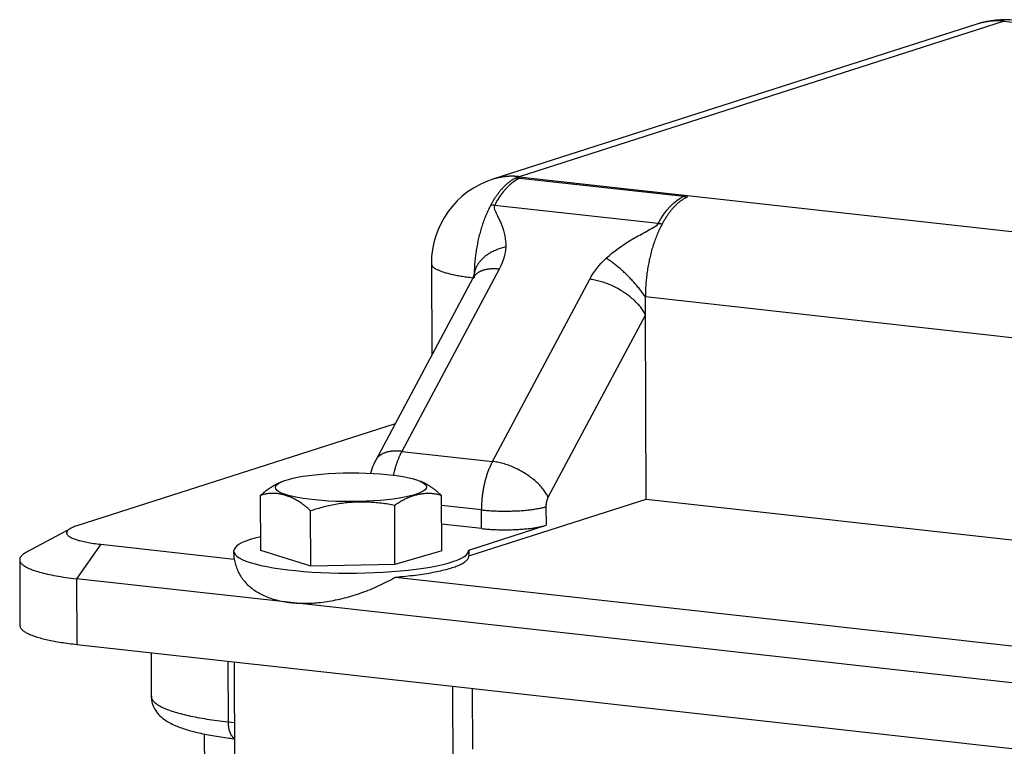
# Model space of a CAD drawing. Units: inches. Extents: x 0 to 594, y 0 to 420.
# Drawn here: x 210 to 252, y 120 to 150 of the extents above; entities that cross this region are included whole.
import ezdxf

# ---------------------------------------------------------------- set-up
doc = ezdxf.new("R2010")
doc.units = ezdxf.units.IN
doc.layers.add('1', color=7, linetype='Continuous')

msp = doc.modelspace()

# ---------------------------------------------------------------- linework, layer by layer
at = {"layer": '1', "color": 252}
for p, q in [((251.157, 150.314), (230.532, 143.71)), ((252.287, 150.423), (231.662, 143.819)), ((252.287, 150.423), (257.746, 149.816)), ((231.662, 143.819), (293.352, 136.952)), ((231.69, 143.761), (238.66, 142.985)), ((237.566, 141.824), (230.609, 142.599)), ((230.804, 139.887), (226.668, 132.145)), ((227.925, 140.125), (227.939, 136.227)), ((229.694, 139.512), (225.558, 131.769)), ((230.523, 131.716), (234.659, 139.458)), ((283.292, 133.558), (237.024, 138.708)), ((237.027, 137.949), (237.024, 138.708)), ((237.027, 137.949), (232.891, 130.207)), ((237.055, 130.119), (237.027, 137.949)), ((226.382, 133.31), (212.845, 128.976)), ((226.668, 132.145), (230.523, 131.716)), ((230.052, 129.656), (228.357, 129.844)), ((229.518, 127.706), (237.055, 130.119)), ((232.797, 129.795), (232.8, 129.002)), ((237.055, 130.119), (278.954, 125.455)), ((230.055, 128.863), (230.052, 129.656)), ((230.055, 128.863), (228.36, 129.052)), ((229.518, 127.951), (232.8, 129.002)), ((212.589, 128.872), (210.71, 127.86)), ((213.868, 128.195), (212.841, 126.731)), ((213.868, 128.195), (219.545, 127.563)), ((219.518, 127.904), (219.519, 127.659)), ((229.518, 127.951), (229.518, 127.706)), ((210.419, 127.539), (210.429, 124.745)), ((221.945, 125.717), (212.841, 126.731)), ((212.841, 126.731), (212.851, 123.938)), ((226.399, 126.8), (273.095, 121.602)), ((275.495, 119.756), (221.945, 125.717)), ((212.851, 123.938), (221.955, 122.924)), ((216.004, 123.587), (216.011, 121.739)), ((219.271, 123.223), (219.28, 120.648)), ((219.535, 123.194), (219.55, 118.824)), ((221.955, 122.924), (275.505, 116.963)), ((228.821, 122.16), (228.834, 118.365)), ((229.66, 122.067), (229.669, 119.492)), ((219.28, 120.648), (219.544, 120.619)), ((218.266, 120.136), (218.413, 78.677))]:
    msp.add_line(p, q, dxfattribs=at)
at = {"layer": '1', "color": 9}
for p, q in [((220.672, 127.924), (220.664, 130.276)), ((228.364, 127.919), (228.356, 130.271)), ((226.376, 127.341), (226.367, 129.841)), ((222.8, 127.26), (222.791, 129.611)), ((222.8, 127.26), (220.672, 127.924)), ((228.364, 127.919), (226.376, 127.341)), ((226.376, 127.341), (222.8, 127.26))]:
    msp.add_line(p, q, dxfattribs=at)
at = {"layer": '1', "color": 252}
for points in [[(252.287, 150.423, 0), (252.264, 150.426, 0), (252.241, 150.428, 0), (252.218, 150.43, 0), (252.195, 150.432, 0), (252.172, 150.434, 0), (252.149, 150.435, 0), (252.126, 150.437, 0), (252.103, 150.438, 0), (252.079, 150.439, 0), (252.056, 150.44, 0), (252.033, 150.44, 0), (252.01, 150.44, 0), (251.987, 150.441, 0), (251.964, 150.441, 0), (251.941, 150.44, 0), (251.918, 150.44, 0), (251.895, 150.439, 0), (251.872, 150.439, 0), (251.85, 150.438, 0), (251.827, 150.437, 0), (251.804, 150.435, 0), (251.781, 150.434, 0), (251.758, 150.432, 0), (251.735, 150.43, 0), (251.713, 150.428, 0), (251.69, 150.426, 0), (251.667, 150.423, 0), (251.645, 150.42, 0), (251.622, 150.418, 0), (251.599, 150.414, 0), (251.577, 150.411, 0), (251.554, 150.408, 0), (251.532, 150.404, 0), (251.509, 150.4, 0), (251.487, 150.396, 0), (251.465, 150.392, 0), (251.442, 150.388, 0), (251.42, 150.383, 0), (251.398, 150.378, 0), (251.376, 150.373, 0), (251.354, 150.368, 0), (251.332, 150.363, 0), (251.31, 150.357, 0), (251.288, 150.352, 0), (251.266, 150.346, 0), (251.244, 150.34, 0), (251.222, 150.333, 0), (251.2, 150.327, 0), (251.179, 150.32, 0), (251.157, 150.313, 0)], [(231.533, 143.77, 0), (231.51, 143.759, 0), (231.486, 143.748, 0), (231.463, 143.736, 0), (231.439, 143.723, 0), (231.415, 143.71, 0), (231.392, 143.697, 0), (231.369, 143.683, 0), (231.345, 143.668, 0), (231.322, 143.653, 0), (231.299, 143.637, 0), (231.275, 143.621, 0), (231.252, 143.604, 0), (231.229, 143.587, 0), (231.206, 143.569, 0), (231.183, 143.551, 0), (231.16, 143.532, 0), (231.137, 143.513, 0), (231.115, 143.493, 0), (231.092, 143.473, 0), (231.069, 143.452, 0), (231.047, 143.431, 0), (231.025, 143.409, 0), (231.002, 143.386, 0), (230.98, 143.364, 0), (230.958, 143.34, 0), (230.936, 143.317, 0), (230.914, 143.292, 0), (230.893, 143.268, 0), (230.871, 143.242, 0), (230.849, 143.217, 0), (230.828, 143.191, 0), (230.807, 143.164, 0), (230.786, 143.137, 0), (230.765, 143.11, 0), (230.744, 143.082, 0), (230.723, 143.053, 0), (230.703, 143.024, 0), (230.682, 142.995, 0), (230.662, 142.966, 0), (230.642, 142.935, 0), (230.622, 142.905, 0), (230.602, 142.874, 0), (230.582, 142.843, 0), (230.563, 142.811, 0), (230.544, 142.779, 0), (230.524, 142.746, 0), (230.505, 142.713, 0), (230.487, 142.68, 0), (230.468, 142.646, 0), (230.45, 142.612, 0)], [(231.662, 143.819, 0), (231.639, 143.822, 0), (231.616, 143.824, 0), (231.593, 143.826, 0), (231.57, 143.828, 0), (231.547, 143.83, 0), (231.524, 143.831, 0), (231.5, 143.833, 0), (231.477, 143.834, 0), (231.454, 143.835, 0), (231.431, 143.836, 0), (231.408, 143.836, 0), (231.385, 143.837, 0), (231.362, 143.837, 0), (231.339, 143.837, 0), (231.316, 143.837, 0), (231.293, 143.836, 0), (231.27, 143.836, 0), (231.247, 143.835, 0), (231.224, 143.834, 0), (231.201, 143.833, 0), (231.179, 143.831, 0), (231.156, 143.83, 0), (231.133, 143.828, 0), (231.11, 143.826, 0), (231.087, 143.824, 0), (231.065, 143.822, 0), (231.042, 143.819, 0), (231.019, 143.817, 0), (230.997, 143.814, 0), (230.974, 143.811, 0), (230.952, 143.807, 0), (230.929, 143.804, 0), (230.907, 143.8, 0), (230.884, 143.796, 0), (230.862, 143.792, 0), (230.84, 143.788, 0), (230.817, 143.784, 0), (230.795, 143.779, 0), (230.773, 143.775, 0), (230.751, 143.77, 0), (230.728, 143.764, 0), (230.706, 143.759, 0), (230.684, 143.754, 0), (230.662, 143.748, 0), (230.64, 143.742, 0), (230.619, 143.736, 0), (230.597, 143.73, 0), (230.575, 143.723, 0), (230.553, 143.716, 0), (230.532, 143.71, 0)], [(231.662, 143.819, 0), (231.66, 143.819, 0), (231.657, 143.818, 0), (231.654, 143.817, 0), (231.652, 143.816, 0), (231.649, 143.815, 0), (231.647, 143.814, 0), (231.644, 143.814, 0), (231.642, 143.813, 0), (231.639, 143.812, 0), (231.636, 143.811, 0), (231.634, 143.81, 0), (231.631, 143.809, 0), (231.629, 143.808, 0), (231.626, 143.807, 0), (231.624, 143.806, 0), (231.621, 143.805, 0), (231.618, 143.804, 0), (231.616, 143.804, 0), (231.613, 143.803, 0), (231.611, 143.802, 0), (231.608, 143.801, 0), (231.605, 143.8, 0), (231.603, 143.799, 0), (231.6, 143.798, 0), (231.598, 143.797, 0), (231.595, 143.796, 0), (231.593, 143.795, 0), (231.59, 143.794, 0), (231.587, 143.793, 0), (231.585, 143.792, 0), (231.582, 143.791, 0), (231.58, 143.79, 0), (231.577, 143.789, 0), (231.575, 143.788, 0), (231.572, 143.787, 0), (231.569, 143.786, 0), (231.567, 143.784, 0), (231.564, 143.783, 0), (231.562, 143.782, 0), (231.559, 143.781, 0), (231.557, 143.78, 0), (231.554, 143.779, 0), (231.551, 143.778, 0), (231.549, 143.777, 0), (231.546, 143.776, 0), (231.544, 143.775, 0), (231.541, 143.773, 0), (231.538, 143.772, 0), (231.536, 143.771, 0), (231.533, 143.77, 0)], [(238.816, 142.959, 0), (238.793, 142.948, 0), (238.769, 142.937, 0), (238.745, 142.925, 0), (238.722, 142.913, 0), (238.698, 142.9, 0), (238.675, 142.886, 0), (238.651, 142.872, 0), (238.628, 142.857, 0), (238.605, 142.842, 0), (238.581, 142.827, 0), (238.558, 142.81, 0), (238.535, 142.794, 0), (238.512, 142.776, 0), (238.489, 142.759, 0), (238.466, 142.74, 0), (238.443, 142.721, 0), (238.42, 142.702, 0), (238.397, 142.682, 0), (238.375, 142.662, 0), (238.352, 142.641, 0), (238.33, 142.62, 0), (238.307, 142.598, 0), (238.285, 142.576, 0), (238.263, 142.553, 0), (238.241, 142.53, 0), (238.219, 142.506, 0), (238.197, 142.482, 0), (238.175, 142.457, 0), (238.154, 142.432, 0), (238.132, 142.406, 0), (238.111, 142.38, 0), (238.09, 142.353, 0), (238.069, 142.326, 0), (238.048, 142.299, 0), (238.027, 142.271, 0), (238.006, 142.243, 0), (237.985, 142.214, 0), (237.965, 142.184, 0), (237.945, 142.155, 0), (237.925, 142.125, 0), (237.905, 142.094, 0), (237.885, 142.063, 0), (237.865, 142.032, 0), (237.846, 142, 0), (237.826, 141.968, 0), (237.807, 141.935, 0), (237.788, 141.903, 0), (237.77, 141.869, 0), (237.751, 141.835, 0), (237.732, 141.801, 0)], [(230.45, 142.612, 0), (230.424, 142.563, 0), (230.398, 142.513, 0), (230.373, 142.463, 0), (230.349, 142.412, 0), (230.325, 142.36, 0), (230.301, 142.308, 0), (230.277, 142.255, 0), (230.254, 142.201, 0), (230.232, 142.147, 0), (230.21, 142.092, 0), (230.188, 142.036, 0), (230.167, 141.98, 0), (230.146, 141.923, 0), (230.126, 141.866, 0), (230.106, 141.808, 0), (230.086, 141.75, 0), (230.067, 141.691, 0), (230.049, 141.632, 0), (230.031, 141.572, 0), (230.014, 141.512, 0), (229.997, 141.452, 0), (229.98, 141.391, 0), (229.964, 141.33, 0), (229.949, 141.268, 0), (229.934, 141.206, 0), (229.92, 141.144, 0), (229.906, 141.081, 0), (229.893, 141.018, 0), (229.88, 140.955, 0), (229.868, 140.892, 0), (229.856, 140.828, 0), (229.845, 140.764, 0), (229.834, 140.7, 0), (229.824, 140.636, 0), (229.815, 140.572, 0), (229.806, 140.507, 0), (229.798, 140.443, 0), (229.79, 140.378, 0), (229.783, 140.313, 0), (229.776, 140.248, 0), (229.77, 140.184, 0), (229.765, 140.119, 0), (229.76, 140.054, 0), (229.755, 139.989, 0), (229.752, 139.924, 0), (229.749, 139.86, 0), (229.746, 139.795, 0), (229.744, 139.73, 0), (229.743, 139.666, 0), (229.742, 139.602, 0)], [(230.609, 142.599, 0), (230.605, 142.599, 0), (230.602, 142.599, 0), (230.599, 142.6, 0), (230.596, 142.6, 0), (230.592, 142.6, 0), (230.589, 142.601, 0), (230.586, 142.601, 0), (230.583, 142.602, 0), (230.58, 142.602, 0), (230.576, 142.602, 0), (230.573, 142.603, 0), (230.57, 142.603, 0), (230.567, 142.603, 0), (230.564, 142.604, 0), (230.56, 142.604, 0), (230.557, 142.604, 0), (230.554, 142.604, 0), (230.551, 142.605, 0), (230.547, 142.605, 0), (230.544, 142.605, 0), (230.541, 142.606, 0), (230.538, 142.606, 0), (230.535, 142.606, 0), (230.532, 142.607, 0), (230.528, 142.607, 0), (230.525, 142.607, 0), (230.522, 142.607, 0), (230.519, 142.608, 0), (230.516, 142.608, 0), (230.512, 142.608, 0), (230.509, 142.608, 0), (230.506, 142.609, 0), (230.503, 142.609, 0), (230.5, 142.609, 0), (230.497, 142.609, 0), (230.494, 142.61, 0), (230.49, 142.61, 0), (230.487, 142.61, 0), (230.484, 142.61, 0), (230.481, 142.61, 0), (230.478, 142.611, 0), (230.475, 142.611, 0), (230.472, 142.611, 0), (230.468, 142.611, 0), (230.465, 142.611, 0), (230.462, 142.611, 0), (230.459, 142.612, 0), (230.456, 142.612, 0), (230.453, 142.612, 0), (230.45, 142.612, 0)], [(237.732, 141.801, 0), (237.706, 141.751, 0), (237.68, 141.7, 0), (237.654, 141.648, 0), (237.629, 141.596, 0), (237.604, 141.543, 0), (237.58, 141.489, 0), (237.556, 141.434, 0), (237.532, 141.379, 0), (237.509, 141.323, 0), (237.487, 141.267, 0), (237.465, 141.21, 0), (237.443, 141.152, 0), (237.422, 141.093, 0), (237.401, 141.035, 0), (237.381, 140.975, 0), (237.361, 140.915, 0), (237.342, 140.855, 0), (237.323, 140.794, 0), (237.305, 140.732, 0), (237.288, 140.671, 0), (237.271, 140.608, 0), (237.254, 140.546, 0), (237.238, 140.482, 0), (237.223, 140.419, 0), (237.208, 140.355, 0), (237.193, 140.291, 0), (237.179, 140.227, 0), (237.166, 140.162, 0), (237.154, 140.097, 0), (237.141, 140.032, 0), (237.13, 139.966, 0), (237.119, 139.901, 0), (237.109, 139.835, 0), (237.099, 139.769, 0), (237.09, 139.703, 0), (237.081, 139.637, 0), (237.073, 139.57, 0), (237.066, 139.504, 0), (237.059, 139.437, 0), (237.053, 139.371, 0), (237.047, 139.304, 0), (237.042, 139.238, 0), (237.038, 139.171, 0), (237.034, 139.105, 0), (237.031, 139.039, 0), (237.028, 138.972, 0), (237.027, 138.906, 0), (237.025, 138.84, 0), (237.025, 138.774, 0), (237.024, 138.708, 0)], [(237.732, 141.801, 0), (237.729, 141.802, 0), (237.726, 141.803, 0), (237.722, 141.803, 0), (237.719, 141.804, 0), (237.716, 141.804, 0), (237.712, 141.805, 0), (237.709, 141.805, 0), (237.706, 141.806, 0), (237.702, 141.806, 0), (237.699, 141.807, 0), (237.695, 141.807, 0), (237.692, 141.808, 0), (237.689, 141.808, 0), (237.685, 141.809, 0), (237.682, 141.809, 0), (237.679, 141.81, 0), (237.675, 141.81, 0), (237.672, 141.811, 0), (237.669, 141.811, 0), (237.665, 141.812, 0), (237.662, 141.812, 0), (237.659, 141.813, 0), (237.655, 141.813, 0), (237.652, 141.814, 0), (237.649, 141.814, 0), (237.645, 141.815, 0), (237.642, 141.815, 0), (237.639, 141.816, 0), (237.635, 141.816, 0), (237.632, 141.816, 0), (237.629, 141.817, 0), (237.625, 141.817, 0), (237.622, 141.818, 0), (237.619, 141.818, 0), (237.615, 141.819, 0), (237.612, 141.819, 0), (237.609, 141.819, 0), (237.606, 141.82, 0), (237.602, 141.82, 0), (237.599, 141.82, 0), (237.596, 141.821, 0), (237.592, 141.821, 0), (237.589, 141.822, 0), (237.586, 141.822, 0), (237.582, 141.822, 0), (237.579, 141.823, 0), (237.576, 141.823, 0), (237.573, 141.823, 0), (237.569, 141.824, 0), (237.566, 141.824, 0)], [(231.085, 140.827, 0), (231.038, 140.817, 0), (230.991, 140.805, 0), (230.944, 140.793, 0), (230.898, 140.78, 0), (230.852, 140.766, 0), (230.807, 140.751, 0), (230.763, 140.735, 0), (230.719, 140.719, 0), (230.676, 140.702, 0), (230.633, 140.684, 0), (230.591, 140.665, 0), (230.55, 140.646, 0), (230.51, 140.626, 0), (230.471, 140.605, 0), (230.432, 140.583, 0), (230.394, 140.561, 0), (230.357, 140.538, 0), (230.321, 140.515, 0), (230.286, 140.49, 0), (230.252, 140.466, 0), (230.218, 140.44, 0), (230.186, 140.414, 0), (230.155, 140.388, 0), (230.124, 140.36, 0), (230.095, 140.333, 0), (230.067, 140.304, 0), (230.04, 140.276, 0), (230.014, 140.246, 0), (229.989, 140.217, 0), (229.965, 140.186, 0), (229.942, 140.156, 0), (229.921, 140.125, 0), (229.9, 140.093, 0), (229.881, 140.062, 0), (229.863, 140.029, 0), (229.846, 139.997, 0), (229.831, 139.964, 0), (229.816, 139.931, 0), (229.803, 139.898, 0), (229.791, 139.864, 0), (229.78, 139.83, 0), (229.771, 139.796, 0), (229.763, 139.762, 0), (229.756, 139.728, 0), (229.75, 139.693, 0), (229.746, 139.658, 0), (229.743, 139.624, 0), (229.741, 139.589, 0), (229.741, 139.554, 0), (229.742, 139.519, 0)], [(237.024, 138.708, 0), (236.999, 138.746, 0), (236.972, 138.784, 0), (236.945, 138.822, 0), (236.918, 138.86, 0), (236.889, 138.898, 0), (236.861, 138.937, 0), (236.831, 138.975, 0), (236.802, 139.014, 0), (236.771, 139.052, 0), (236.74, 139.091, 0), (236.709, 139.129, 0), (236.677, 139.167, 0), (236.645, 139.206, 0), (236.613, 139.244, 0), (236.58, 139.282, 0), (236.546, 139.32, 0), (236.513, 139.357, 0), (236.479, 139.395, 0), (236.444, 139.432, 0), (236.41, 139.469, 0), (236.375, 139.506, 0), (236.34, 139.542, 0), (236.305, 139.578, 0), (236.269, 139.614, 0), (236.234, 139.649, 0), (236.198, 139.684, 0), (236.162, 139.719, 0), (236.126, 139.753, 0), (236.09, 139.787, 0), (236.054, 139.82, 0), (236.018, 139.852, 0), (235.982, 139.885, 0), (235.946, 139.916, 0), (235.91, 139.947, 0), (235.874, 139.978, 0), (235.838, 140.007, 0), (235.802, 140.037, 0), (235.766, 140.065, 0), (235.731, 140.093, 0), (235.695, 140.12, 0), (235.66, 140.147, 0), (235.625, 140.173, 0), (235.591, 140.198, 0), (235.556, 140.222, 0), (235.522, 140.246, 0), (235.488, 140.269, 0), (235.455, 140.291, 0), (235.422, 140.312, 0), (235.389, 140.332, 0), (235.357, 140.352, 0)], [(227.925, 140.125, 0), (227.926, 140.11, 0), (227.929, 140.096, 0), (227.933, 140.081, 0), (227.938, 140.066, 0), (227.945, 140.052, 0), (227.954, 140.037, 0), (227.964, 140.023, 0), (227.976, 140.008, 0), (227.99, 139.994, 0), (228.005, 139.979, 0), (228.021, 139.965, 0), (228.04, 139.951, 0), (228.059, 139.937, 0), (228.08, 139.923, 0), (228.103, 139.909, 0), (228.127, 139.895, 0), (228.153, 139.881, 0), (228.18, 139.867, 0), (228.209, 139.854, 0), (228.239, 139.84, 0), (228.271, 139.827, 0), (228.304, 139.814, 0), (228.338, 139.801, 0), (228.374, 139.788, 0), (228.411, 139.775, 0), (228.45, 139.763, 0), (228.49, 139.75, 0), (228.532, 139.738, 0), (228.574, 139.726, 0), (228.618, 139.714, 0), (228.664, 139.702, 0), (228.71, 139.691, 0), (228.758, 139.679, 0), (228.807, 139.668, 0), (228.857, 139.657, 0), (228.909, 139.646, 0), (228.961, 139.636, 0), (229.015, 139.625, 0), (229.07, 139.615, 0), (229.126, 139.605, 0), (229.183, 139.596, 0), (229.241, 139.586, 0), (229.301, 139.577, 0), (229.361, 139.568, 0), (229.422, 139.559, 0), (229.484, 139.551, 0), (229.547, 139.542, 0), (229.611, 139.534, 0), (229.676, 139.527, 0), (229.742, 139.519, 0)], [(230.804, 139.887, 0), (230.772, 139.891, 0), (230.74, 139.894, 0), (230.709, 139.896, 0), (230.678, 139.898, 0), (230.648, 139.899, 0), (230.617, 139.9, 0), (230.587, 139.901, 0), (230.557, 139.901, 0), (230.528, 139.901, 0), (230.498, 139.9, 0), (230.47, 139.899, 0), (230.441, 139.897, 0), (230.413, 139.895, 0), (230.385, 139.892, 0), (230.358, 139.889, 0), (230.331, 139.885, 0), (230.304, 139.881, 0), (230.278, 139.877, 0), (230.252, 139.872, 0), (230.226, 139.867, 0), (230.201, 139.861, 0), (230.177, 139.855, 0), (230.153, 139.848, 0), (230.129, 139.841, 0), (230.106, 139.833, 0), (230.083, 139.825, 0), (230.061, 139.817, 0), (230.039, 139.808, 0), (230.017, 139.799, 0), (229.997, 139.789, 0), (229.976, 139.779, 0), (229.956, 139.768, 0), (229.937, 139.757, 0), (229.918, 139.746, 0), (229.9, 139.734, 0), (229.882, 139.722, 0), (229.865, 139.709, 0), (229.849, 139.696, 0), (229.832, 139.683, 0), (229.817, 139.669, 0), (229.802, 139.655, 0), (229.788, 139.641, 0), (229.774, 139.626, 0), (229.761, 139.61, 0), (229.748, 139.595, 0), (229.736, 139.579, 0), (229.725, 139.563, 0), (229.714, 139.546, 0), (229.703, 139.529, 0), (229.694, 139.512, 0)], [(237.027, 137.949, 0), (237.006, 137.991, 0), (236.983, 138.033, 0), (236.958, 138.074, 0), (236.932, 138.116, 0), (236.904, 138.158, 0), (236.874, 138.2, 0), (236.843, 138.242, 0), (236.811, 138.283, 0), (236.777, 138.325, 0), (236.741, 138.366, 0), (236.704, 138.407, 0), (236.666, 138.448, 0), (236.626, 138.489, 0), (236.585, 138.529, 0), (236.543, 138.569, 0), (236.5, 138.608, 0), (236.455, 138.647, 0), (236.41, 138.685, 0), (236.363, 138.723, 0), (236.315, 138.761, 0), (236.266, 138.797, 0), (236.217, 138.833, 0), (236.166, 138.869, 0), (236.115, 138.903, 0), (236.063, 138.937, 0), (236.01, 138.97, 0), (235.956, 139.003, 0), (235.902, 139.034, 0), (235.847, 139.065, 0), (235.791, 139.094, 0), (235.736, 139.123, 0), (235.679, 139.151, 0), (235.623, 139.178, 0), (235.566, 139.203, 0), (235.508, 139.228, 0), (235.451, 139.252, 0), (235.394, 139.274, 0), (235.336, 139.295, 0), (235.278, 139.316, 0), (235.221, 139.335, 0), (235.163, 139.353, 0), (235.106, 139.369, 0), (235.049, 139.385, 0), (234.992, 139.399, 0), (234.935, 139.412, 0), (234.879, 139.424, 0), (234.823, 139.434, 0), (234.768, 139.444, 0), (234.713, 139.452, 0), (234.659, 139.458, 0)], [(226.668, 132.145, 0), (226.636, 132.148, 0), (226.605, 132.151, 0), (226.573, 132.154, 0), (226.543, 132.156, 0), (226.512, 132.157, 0), (226.481, 132.158, 0), (226.451, 132.159, 0), (226.421, 132.159, 0), (226.392, 132.158, 0), (226.363, 132.158, 0), (226.334, 132.156, 0), (226.305, 132.155, 0), (226.277, 132.152, 0), (226.249, 132.15, 0), (226.222, 132.147, 0), (226.195, 132.143, 0), (226.168, 132.139, 0), (226.142, 132.135, 0), (226.116, 132.13, 0), (226.091, 132.124, 0), (226.066, 132.119, 0), (226.041, 132.112, 0), (226.017, 132.106, 0), (225.993, 132.099, 0), (225.97, 132.091, 0), (225.947, 132.083, 0), (225.925, 132.075, 0), (225.903, 132.066, 0), (225.882, 132.056, 0), (225.861, 132.047, 0), (225.841, 132.037, 0), (225.821, 132.026, 0), (225.801, 132.015, 0), (225.783, 132.004, 0), (225.764, 131.992, 0), (225.747, 131.98, 0), (225.729, 131.967, 0), (225.713, 131.954, 0), (225.697, 131.941, 0), (225.681, 131.927, 0), (225.666, 131.913, 0), (225.652, 131.898, 0), (225.638, 131.883, 0), (225.625, 131.868, 0), (225.612, 131.853, 0), (225.6, 131.837, 0), (225.589, 131.82, 0), (225.578, 131.804, 0), (225.568, 131.787, 0), (225.558, 131.769, 0)], [(226.668, 132.145, 0), (226.659, 132.128, 0), (226.649, 132.11, 0), (226.64, 132.092, 0), (226.631, 132.075, 0), (226.622, 132.057, 0), (226.614, 132.039, 0), (226.605, 132.02, 0), (226.596, 132.002, 0), (226.587, 131.983, 0), (226.579, 131.965, 0), (226.57, 131.946, 0), (226.562, 131.927, 0), (226.554, 131.908, 0), (226.546, 131.889, 0), (226.537, 131.87, 0), (226.529, 131.851, 0), (226.521, 131.831, 0), (226.513, 131.812, 0), (226.506, 131.792, 0), (226.498, 131.772, 0), (226.49, 131.752, 0), (226.483, 131.732, 0), (226.475, 131.712, 0), (226.468, 131.692, 0), (226.46, 131.671, 0), (226.453, 131.651, 0), (226.446, 131.63, 0), (226.439, 131.61, 0), (226.432, 131.589, 0), (226.425, 131.568, 0), (226.418, 131.547, 0), (226.412, 131.526, 0), (226.405, 131.505, 0), (226.399, 131.484, 0), (226.392, 131.463, 0), (226.386, 131.441, 0), (226.38, 131.42, 0), (226.374, 131.398, 0), (226.368, 131.377, 0), (226.362, 131.355, 0), (226.356, 131.333, 0), (226.35, 131.312, 0), (226.345, 131.29, 0), (226.339, 131.268, 0), (226.334, 131.246, 0), (226.328, 131.224, 0), (226.323, 131.201, 0), (226.318, 131.179, 0), (226.313, 131.157, 0), (226.308, 131.135, 0)], [(230.523, 131.716, 0), (230.506, 131.682, 0), (230.489, 131.648, 0), (230.471, 131.614, 0), (230.455, 131.579, 0), (230.438, 131.544, 0), (230.422, 131.508, 0), (230.406, 131.471, 0), (230.39, 131.434, 0), (230.375, 131.397, 0), (230.36, 131.36, 0), (230.345, 131.321, 0), (230.331, 131.283, 0), (230.317, 131.244, 0), (230.303, 131.205, 0), (230.29, 131.165, 0), (230.276, 131.125, 0), (230.264, 131.085, 0), (230.251, 131.045, 0), (230.239, 131.004, 0), (230.227, 130.962, 0), (230.216, 130.921, 0), (230.205, 130.879, 0), (230.194, 130.837, 0), (230.184, 130.795, 0), (230.174, 130.752, 0), (230.165, 130.71, 0), (230.155, 130.667, 0), (230.147, 130.624, 0), (230.138, 130.58, 0), (230.13, 130.537, 0), (230.123, 130.493, 0), (230.115, 130.45, 0), (230.108, 130.406, 0), (230.102, 130.362, 0), (230.096, 130.318, 0), (230.09, 130.274, 0), (230.085, 130.23, 0), (230.08, 130.185, 0), (230.075, 130.141, 0), (230.071, 130.097, 0), (230.068, 130.052, 0), (230.064, 130.008, 0), (230.061, 129.964, 0), (230.059, 129.92, 0), (230.057, 129.875, 0), (230.055, 129.831, 0), (230.054, 129.787, 0), (230.053, 129.743, 0), (230.052, 129.699, 0), (230.052, 129.656, 0)], [(232.891, 130.207, 0), (232.87, 130.249, 0), (232.847, 130.29, 0), (232.822, 130.332, 0), (232.796, 130.374, 0), (232.768, 130.416, 0), (232.739, 130.457, 0), (232.707, 130.499, 0), (232.675, 130.541, 0), (232.641, 130.582, 0), (232.605, 130.624, 0), (232.569, 130.665, 0), (232.53, 130.706, 0), (232.491, 130.746, 0), (232.45, 130.786, 0), (232.408, 130.826, 0), (232.364, 130.866, 0), (232.32, 130.905, 0), (232.274, 130.943, 0), (232.227, 130.981, 0), (232.18, 131.018, 0), (232.131, 131.055, 0), (232.081, 131.091, 0), (232.031, 131.126, 0), (231.979, 131.161, 0), (231.927, 131.195, 0), (231.874, 131.228, 0), (231.82, 131.26, 0), (231.766, 131.292, 0), (231.711, 131.322, 0), (231.656, 131.352, 0), (231.6, 131.381, 0), (231.544, 131.409, 0), (231.487, 131.435, 0), (231.43, 131.461, 0), (231.373, 131.486, 0), (231.315, 131.509, 0), (231.258, 131.532, 0), (231.2, 131.553, 0), (231.143, 131.573, 0), (231.085, 131.592, 0), (231.028, 131.61, 0), (230.97, 131.627, 0), (230.913, 131.643, 0), (230.856, 131.657, 0), (230.8, 131.67, 0), (230.743, 131.682, 0), (230.688, 131.692, 0), (230.632, 131.701, 0), (230.578, 131.709, 0), (230.523, 131.716, 0)], [(230.052, 129.656, 0), (230.107, 129.65, 0), (230.162, 129.644, 0), (230.218, 129.639, 0), (230.275, 129.634, 0), (230.333, 129.63, 0), (230.392, 129.626, 0), (230.451, 129.622, 0), (230.511, 129.619, 0), (230.571, 129.616, 0), (230.632, 129.613, 0), (230.694, 129.611, 0), (230.756, 129.609, 0), (230.818, 129.607, 0), (230.88, 129.606, 0), (230.943, 129.605, 0), (231.005, 129.605, 0), (231.068, 129.605, 0), (231.131, 129.605, 0), (231.194, 129.606, 0), (231.257, 129.607, 0), (231.319, 129.608, 0), (231.381, 129.61, 0), (231.443, 129.612, 0), (231.505, 129.615, 0), (231.566, 129.617, 0), (231.627, 129.621, 0), (231.687, 129.624, 0), (231.747, 129.628, 0), (231.806, 129.633, 0), (231.864, 129.637, 0), (231.921, 129.642, 0), (231.978, 129.648, 0), (232.034, 129.654, 0), (232.088, 129.66, 0), (232.142, 129.666, 0), (232.195, 129.673, 0), (232.247, 129.68, 0), (232.297, 129.687, 0), (232.347, 129.695, 0), (232.395, 129.702, 0), (232.442, 129.711, 0), (232.487, 129.719, 0), (232.531, 129.728, 0), (232.574, 129.737, 0), (232.615, 129.746, 0), (232.655, 129.755, 0), (232.693, 129.765, 0), (232.729, 129.775, 0), (232.764, 129.785, 0), (232.797, 129.795, 0)], [(232.891, 130.207, 0), (232.888, 130.2, 0), (232.884, 130.194, 0), (232.881, 130.187, 0), (232.878, 130.18, 0), (232.874, 130.173, 0), (232.871, 130.166, 0), (232.868, 130.158, 0), (232.865, 130.151, 0), (232.862, 130.143, 0), (232.859, 130.136, 0), (232.856, 130.128, 0), (232.853, 130.121, 0), (232.85, 130.113, 0), (232.847, 130.105, 0), (232.845, 130.097, 0), (232.842, 130.089, 0), (232.84, 130.081, 0), (232.837, 130.073, 0), (232.835, 130.065, 0), (232.832, 130.056, 0), (232.83, 130.048, 0), (232.828, 130.04, 0), (232.826, 130.031, 0), (232.824, 130.023, 0), (232.822, 130.014, 0), (232.82, 130.006, 0), (232.818, 129.997, 0), (232.816, 129.989, 0), (232.814, 129.98, 0), (232.813, 129.971, 0), (232.811, 129.963, 0), (232.81, 129.954, 0), (232.808, 129.945, 0), (232.807, 129.936, 0), (232.806, 129.928, 0), (232.805, 129.919, 0), (232.804, 129.91, 0), (232.803, 129.901, 0), (232.802, 129.892, 0), (232.801, 129.883, 0), (232.8, 129.874, 0), (232.8, 129.866, 0), (232.799, 129.857, 0), (232.799, 129.848, 0), (232.798, 129.839, 0), (232.798, 129.83, 0), (232.798, 129.821, 0), (232.797, 129.813, 0), (232.797, 129.804, 0), (232.797, 129.795, 0)], [(212.845, 128.976, 0), (212.798, 128.96, 0), (212.753, 128.944, 0), (212.711, 128.928, 0), (212.671, 128.912, 0), (212.635, 128.895, 0), (212.601, 128.878, 0), (212.569, 128.861, 0), (212.541, 128.844, 0), (212.515, 128.826, 0), (212.493, 128.809, 0), (212.473, 128.791, 0), (212.456, 128.774, 0), (212.442, 128.756, 0), (212.431, 128.738, 0), (212.423, 128.72, 0), (212.418, 128.702, 0), (212.415, 128.684, 0), (212.416, 128.666, 0), (212.42, 128.648, 0), (212.427, 128.63, 0), (212.436, 128.612, 0), (212.449, 128.595, 0), (212.464, 128.577, 0), (212.483, 128.559, 0), (212.504, 128.542, 0), (212.528, 128.525, 0), (212.555, 128.507, 0), (212.585, 128.491, 0), (212.618, 128.474, 0), (212.653, 128.457, 0), (212.691, 128.441, 0), (212.732, 128.425, 0), (212.775, 128.409, 0), (212.821, 128.394, 0), (212.87, 128.378, 0), (212.921, 128.363, 0), (212.975, 128.349, 0), (213.031, 128.335, 0), (213.089, 128.321, 0), (213.15, 128.307, 0), (213.213, 128.294, 0), (213.278, 128.281, 0), (213.345, 128.269, 0), (213.414, 128.257, 0), (213.485, 128.245, 0), (213.558, 128.234, 0), (213.633, 128.224, 0), (213.71, 128.213, 0), (213.788, 128.204, 0), (213.868, 128.195, 0)], [(230.055, 128.863, 0), (230.11, 128.857, 0), (230.165, 128.852, 0), (230.221, 128.846, 0), (230.278, 128.842, 0), (230.336, 128.837, 0), (230.395, 128.833, 0), (230.454, 128.829, 0), (230.514, 128.826, 0), (230.574, 128.823, 0), (230.635, 128.82, 0), (230.697, 128.818, 0), (230.758, 128.816, 0), (230.821, 128.814, 0), (230.883, 128.813, 0), (230.946, 128.812, 0), (231.008, 128.812, 0), (231.071, 128.812, 0), (231.134, 128.812, 0), (231.197, 128.813, 0), (231.259, 128.814, 0), (231.322, 128.815, 0), (231.384, 128.817, 0), (231.446, 128.819, 0), (231.508, 128.822, 0), (231.569, 128.825, 0), (231.63, 128.828, 0), (231.69, 128.832, 0), (231.749, 128.836, 0), (231.808, 128.84, 0), (231.867, 128.845, 0), (231.924, 128.85, 0), (231.981, 128.855, 0), (232.036, 128.861, 0), (232.091, 128.867, 0), (232.145, 128.873, 0), (232.198, 128.88, 0), (232.25, 128.887, 0), (232.3, 128.894, 0), (232.349, 128.902, 0), (232.398, 128.91, 0), (232.444, 128.918, 0), (232.49, 128.926, 0), (232.534, 128.935, 0), (232.576, 128.944, 0), (232.618, 128.953, 0), (232.657, 128.962, 0), (232.695, 128.972, 0), (232.732, 128.982, 0), (232.767, 128.992, 0), (232.8, 129.002, 0)], [(220.67, 128.517, 0), (220.436, 128.458, 0), (220.226, 128.396, 0), (220.041, 128.331, 0), (219.883, 128.264, 0), (219.753, 128.194, 0), (219.651, 128.123, 0), (219.577, 128.051, 0), (219.533, 127.978, 0), (219.518, 127.905, 0), (219.533, 127.832, 0), (219.577, 127.759, 0), (219.651, 127.687, 0), (219.753, 127.617, 0), (219.883, 127.548, 0), (220.041, 127.482, 0), (220.226, 127.418, 0), (220.436, 127.358, 0), (220.67, 127.3, 0), (220.926, 127.246, 0), (221.204, 127.197, 0), (221.502, 127.151, 0), (221.818, 127.11, 0), (222.149, 127.074, 0), (222.494, 127.043, 0), (222.852, 127.017, 0), (223.219, 126.997, 0), (223.594, 126.982, 0), (223.975, 126.972, 0), (224.358, 126.969, 0), (224.743, 126.97, 0), (225.126, 126.978, 0), (225.506, 126.991, 0), (225.88, 127.009, 0), (226.245, 127.033, 0), (226.601, 127.062, 0), (226.944, 127.097, 0), (227.273, 127.136, 0), (227.586, 127.18, 0), (227.88, 127.228, 0), (228.155, 127.28, 0), (228.408, 127.336, 0), (228.638, 127.396, 0), (228.843, 127.458, 0), (229.023, 127.524, 0), (229.177, 127.592, 0), (229.302, 127.661, 0), (229.4, 127.733, 0), (229.468, 127.805, 0), (229.508, 127.878, 0), (229.518, 127.951, 0)], [(210.71, 127.86, 0), (210.665, 127.835, 0), (210.625, 127.81, 0), (210.587, 127.785, 0), (210.554, 127.759, 0), (210.524, 127.734, 0), (210.498, 127.708, 0), (210.476, 127.682, 0), (210.457, 127.656, 0), (210.442, 127.63, 0), (210.431, 127.604, 0), (210.423, 127.578, 0), (210.42, 127.552, 0), (210.42, 127.526, 0), (210.424, 127.5, 0), (210.431, 127.473, 0), (210.443, 127.447, 0), (210.458, 127.422, 0), (210.477, 127.396, 0), (210.499, 127.37, 0), (210.525, 127.344, 0), (210.555, 127.319, 0), (210.589, 127.294, 0), (210.626, 127.269, 0), (210.667, 127.244, 0), (210.711, 127.219, 0), (210.759, 127.195, 0), (210.811, 127.171, 0), (210.865, 127.147, 0), (210.924, 127.124, 0), (210.985, 127.101, 0), (211.051, 127.078, 0), (211.119, 127.055, 0), (211.19, 127.033, 0), (211.265, 127.012, 0), (211.343, 126.99, 0), (211.424, 126.97, 0), (211.508, 126.949, 0), (211.595, 126.929, 0), (211.685, 126.91, 0), (211.777, 126.891, 0), (211.873, 126.872, 0), (211.97, 126.854, 0), (212.071, 126.837, 0), (212.174, 126.82, 0), (212.28, 126.804, 0), (212.388, 126.788, 0), (212.498, 126.773, 0), (212.61, 126.758, 0), (212.725, 126.744, 0), (212.841, 126.731, 0)], [(226.399, 126.8, 0), (226.51, 126.809, 0), (226.619, 126.819, 0), (226.727, 126.829, 0), (226.834, 126.839, 0), (226.94, 126.851, 0), (227.044, 126.862, 0), (227.146, 126.874, 0), (227.248, 126.887, 0), (227.347, 126.9, 0), (227.445, 126.914, 0), (227.541, 126.927, 0), (227.636, 126.942, 0), (227.729, 126.957, 0), (227.82, 126.972, 0), (227.909, 126.987, 0), (227.996, 127.003, 0), (228.081, 127.02, 0), (228.164, 127.036, 0), (228.245, 127.054, 0), (228.324, 127.071, 0), (228.401, 127.089, 0), (228.475, 127.107, 0), (228.547, 127.126, 0), (228.617, 127.144, 0), (228.684, 127.163, 0), (228.749, 127.183, 0), (228.812, 127.203, 0), (228.872, 127.222, 0), (228.93, 127.243, 0), (228.985, 127.263, 0), (229.038, 127.284, 0), (229.088, 127.305, 0), (229.135, 127.326, 0), (229.18, 127.347, 0), (229.222, 127.369, 0), (229.261, 127.391, 0), (229.298, 127.412, 0), (229.332, 127.434, 0), (229.363, 127.457, 0), (229.391, 127.479, 0), (229.417, 127.501, 0), (229.439, 127.524, 0), (229.459, 127.546, 0), (229.476, 127.569, 0), (229.49, 127.592, 0), (229.502, 127.615, 0), (229.51, 127.637, 0), (229.516, 127.66, 0), (229.519, 127.683, 0), (229.518, 127.706, 0)], [(219.519, 127.659, 0), (219.519, 127.657, 0), (219.519, 127.655, 0), (219.519, 127.653, 0), (219.519, 127.651, 0), (219.519, 127.649, 0), (219.519, 127.647, 0), (219.519, 127.645, 0), (219.52, 127.643, 0), (219.52, 127.641, 0), (219.52, 127.639, 0), (219.52, 127.638, 0), (219.52, 127.636, 0), (219.521, 127.634, 0), (219.521, 127.632, 0), (219.521, 127.63, 0), (219.522, 127.628, 0), (219.522, 127.626, 0), (219.522, 127.624, 0), (219.523, 127.622, 0), (219.523, 127.62, 0), (219.524, 127.618, 0), (219.524, 127.616, 0), (219.524, 127.614, 0), (219.525, 127.613, 0), (219.525, 127.611, 0), (219.526, 127.609, 0), (219.527, 127.607, 0), (219.527, 127.605, 0), (219.528, 127.603, 0), (219.528, 127.601, 0), (219.529, 127.599, 0), (219.53, 127.597, 0), (219.53, 127.595, 0), (219.531, 127.593, 0), (219.532, 127.591, 0), (219.532, 127.589, 0), (219.533, 127.588, 0), (219.534, 127.586, 0), (219.535, 127.584, 0), (219.535, 127.582, 0), (219.536, 127.58, 0), (219.537, 127.578, 0), (219.538, 127.576, 0), (219.539, 127.574, 0), (219.54, 127.572, 0), (219.541, 127.57, 0), (219.542, 127.568, 0), (219.543, 127.566, 0), (219.544, 127.565, 0), (219.545, 127.563, 0)], [(219.545, 127.563, 0), (219.555, 127.503, 0), (219.567, 127.445, 0), (219.581, 127.387, 0), (219.597, 127.329, 0), (219.614, 127.273, 0), (219.633, 127.217, 0), (219.653, 127.162, 0), (219.676, 127.108, 0), (219.7, 127.054, 0), (219.725, 127.001, 0), (219.752, 126.949, 0), (219.781, 126.898, 0), (219.812, 126.848, 0), (219.844, 126.798, 0), (219.877, 126.75, 0), (219.913, 126.702, 0), (219.95, 126.656, 0), (219.988, 126.61, 0), (220.028, 126.565, 0), (220.07, 126.521, 0), (220.113, 126.478, 0), (220.157, 126.436, 0), (220.203, 126.396, 0), (220.251, 126.356, 0), (220.3, 126.317, 0), (220.35, 126.279, 0), (220.402, 126.243, 0), (220.456, 126.207, 0), (220.51, 126.173, 0), (220.567, 126.139, 0), (220.624, 126.107, 0), (220.683, 126.076, 0), (220.743, 126.046, 0), (220.804, 126.017, 0), (220.867, 125.989, 0), (220.931, 125.963, 0), (220.996, 125.937, 0), (221.062, 125.913, 0), (221.13, 125.89, 0), (221.199, 125.868, 0), (221.269, 125.848, 0), (221.34, 125.828, 0), (221.412, 125.81, 0), (221.485, 125.793, 0), (221.559, 125.777, 0), (221.634, 125.763, 0), (221.71, 125.75, 0), (221.788, 125.738, 0), (221.866, 125.727, 0), (221.945, 125.717, 0)], [(221.945, 125.717, 0), (222.025, 125.709, 0), (222.105, 125.702, 0), (222.187, 125.697, 0), (222.269, 125.692, 0), (222.352, 125.689, 0), (222.436, 125.687, 0), (222.521, 125.686, 0), (222.606, 125.687, 0), (222.692, 125.689, 0), (222.779, 125.692, 0), (222.866, 125.697, 0), (222.954, 125.702, 0), (223.042, 125.709, 0), (223.131, 125.718, 0), (223.22, 125.727, 0), (223.31, 125.738, 0), (223.4, 125.75, 0), (223.49, 125.763, 0), (223.581, 125.778, 0), (223.672, 125.793, 0), (223.764, 125.81, 0), (223.855, 125.829, 0), (223.947, 125.848, 0), (224.039, 125.869, 0), (224.132, 125.89, 0), (224.224, 125.914, 0), (224.317, 125.938, 0), (224.409, 125.963, 0), (224.502, 125.99, 0), (224.595, 126.018, 0), (224.687, 126.046, 0), (224.78, 126.076, 0), (224.872, 126.108, 0), (224.964, 126.14, 0), (225.057, 126.173, 0), (225.149, 126.208, 0), (225.24, 126.244, 0), (225.332, 126.28, 0), (225.423, 126.318, 0), (225.514, 126.357, 0), (225.605, 126.397, 0), (225.695, 126.438, 0), (225.785, 126.479, 0), (225.874, 126.522, 0), (225.963, 126.566, 0), (226.051, 126.611, 0), (226.139, 126.657, 0), (226.226, 126.703, 0), (226.313, 126.751, 0), (226.399, 126.8, 0)], [(210.429, 124.745, 0), (210.43, 124.726, 0), (210.434, 124.706, 0), (210.439, 124.687, 0), (210.446, 124.667, 0), (210.456, 124.648, 0), (210.468, 124.628, 0), (210.481, 124.609, 0), (210.497, 124.59, 0), (210.515, 124.57, 0), (210.535, 124.551, 0), (210.557, 124.532, 0), (210.582, 124.513, 0), (210.608, 124.494, 0), (210.636, 124.476, 0), (210.666, 124.457, 0), (210.699, 124.438, 0), (210.733, 124.42, 0), (210.769, 124.402, 0), (210.807, 124.384, 0), (210.848, 124.366, 0), (210.89, 124.348, 0), (210.934, 124.331, 0), (210.98, 124.313, 0), (211.028, 124.296, 0), (211.077, 124.279, 0), (211.129, 124.262, 0), (211.182, 124.246, 0), (211.238, 124.229, 0), (211.294, 124.213, 0), (211.353, 124.197, 0), (211.414, 124.182, 0), (211.476, 124.166, 0), (211.54, 124.151, 0), (211.605, 124.136, 0), (211.672, 124.121, 0), (211.741, 124.107, 0), (211.811, 124.093, 0), (211.883, 124.079, 0), (211.956, 124.066, 0), (212.03, 124.052, 0), (212.107, 124.04, 0), (212.184, 124.027, 0), (212.263, 124.015, 0), (212.343, 124.003, 0), (212.425, 123.991, 0), (212.508, 123.98, 0), (212.592, 123.969, 0), (212.677, 123.958, 0), (212.763, 123.948, 0), (212.851, 123.938, 0)], [(216.011, 121.739, 0), (216.012, 121.712, 0), (216.017, 121.686, 0), (216.024, 121.66, 0), (216.034, 121.633, 0), (216.047, 121.607, 0), (216.063, 121.581, 0), (216.081, 121.554, 0), (216.103, 121.528, 0), (216.127, 121.502, 0), (216.154, 121.477, 0), (216.184, 121.451, 0), (216.216, 121.425, 0), (216.252, 121.4, 0), (216.29, 121.374, 0), (216.331, 121.349, 0), (216.374, 121.324, 0), (216.421, 121.299, 0), (216.47, 121.275, 0), (216.521, 121.25, 0), (216.576, 121.226, 0), (216.633, 121.202, 0), (216.692, 121.179, 0), (216.754, 121.155, 0), (216.819, 121.132, 0), (216.886, 121.109, 0), (216.955, 121.086, 0), (217.028, 121.064, 0), (217.102, 121.042, 0), (217.179, 121.02, 0), (217.258, 120.999, 0), (217.34, 120.978, 0), (217.424, 120.957, 0), (217.51, 120.936, 0), (217.598, 120.916, 0), (217.689, 120.896, 0), (217.781, 120.877, 0), (217.876, 120.858, 0), (217.973, 120.839, 0), (218.072, 120.821, 0), (218.172, 120.803, 0), (218.275, 120.786, 0), (218.38, 120.769, 0), (218.486, 120.752, 0), (218.595, 120.736, 0), (218.705, 120.72, 0), (218.817, 120.705, 0), (218.93, 120.69, 0), (219.045, 120.676, 0), (219.162, 120.662, 0), (219.28, 120.648, 0)], [(219.28, 120.648, 0), (219.28, 120.629, 0), (219.281, 120.609, 0), (219.282, 120.59, 0), (219.282, 120.571, 0), (219.284, 120.551, 0), (219.285, 120.532, 0), (219.286, 120.514, 0), (219.288, 120.495, 0), (219.29, 120.476, 0), (219.293, 120.458, 0), (219.295, 120.439, 0), (219.298, 120.421, 0), (219.301, 120.404, 0), (219.304, 120.386, 0), (219.307, 120.368, 0), (219.311, 120.351, 0), (219.315, 120.334, 0), (219.319, 120.317, 0), (219.323, 120.301, 0), (219.328, 120.285, 0), (219.332, 120.269, 0), (219.337, 120.253, 0), (219.342, 120.237, 0), (219.348, 120.222, 0), (219.353, 120.207, 0), (219.359, 120.193, 0), (219.365, 120.179, 0), (219.371, 120.165, 0), (219.377, 120.151, 0), (219.384, 120.138, 0), (219.39, 120.125, 0), (219.397, 120.112, 0), (219.404, 120.1, 0), (219.411, 120.088, 0), (219.419, 120.077, 0), (219.426, 120.065, 0), (219.434, 120.055, 0), (219.442, 120.044, 0), (219.45, 120.034, 0), (219.458, 120.025, 0), (219.466, 120.016, 0), (219.475, 120.007, 0), (219.483, 119.999, 0), (219.492, 119.991, 0), (219.501, 119.983, 0), (219.509, 119.976, 0), (219.518, 119.969, 0), (219.528, 119.963, 0), (219.537, 119.957, 0), (219.546, 119.952, 0)]]:
    msp.add_polyline3d(points, dxfattribs=at)
at = {"layer": '1', "color": 9}
for points in [[(221.438, 130.798, 0), (221.422, 130.79, 0), (221.406, 130.782, 0), (221.39, 130.775, 0), (221.374, 130.767, 0), (221.359, 130.759, 0), (221.343, 130.751, 0), (221.327, 130.742, 0), (221.311, 130.734, 0), (221.296, 130.726, 0), (221.28, 130.717, 0), (221.264, 130.708, 0), (221.249, 130.699, 0), (221.233, 130.69, 0), (221.217, 130.681, 0), (221.202, 130.672, 0), (221.186, 130.663, 0), (221.17, 130.653, 0), (221.155, 130.644, 0), (221.139, 130.634, 0), (221.124, 130.624, 0), (221.108, 130.614, 0), (221.092, 130.604, 0), (221.077, 130.594, 0), (221.061, 130.584, 0), (221.046, 130.573, 0), (221.03, 130.563, 0), (221.015, 130.552, 0), (220.999, 130.542, 0), (220.984, 130.531, 0), (220.968, 130.52, 0), (220.953, 130.509, 0), (220.938, 130.497, 0), (220.922, 130.486, 0), (220.907, 130.475, 0), (220.892, 130.463, 0), (220.876, 130.451, 0), (220.861, 130.44, 0), (220.846, 130.428, 0), (220.83, 130.416, 0), (220.815, 130.403, 0), (220.8, 130.391, 0), (220.785, 130.379, 0), (220.769, 130.366, 0), (220.754, 130.354, 0), (220.739, 130.341, 0), (220.724, 130.328, 0), (220.709, 130.315, 0), (220.694, 130.302, 0), (220.679, 130.289, 0), (220.664, 130.276, 0)], [(228.356, 130.271, 0), (228.34, 130.285, 0), (228.324, 130.3, 0), (228.308, 130.315, 0), (228.293, 130.329, 0), (228.277, 130.343, 0), (228.261, 130.357, 0), (228.245, 130.371, 0), (228.229, 130.385, 0), (228.213, 130.399, 0), (228.197, 130.412, 0), (228.181, 130.426, 0), (228.165, 130.439, 0), (228.149, 130.452, 0), (228.133, 130.465, 0), (228.117, 130.478, 0), (228.101, 130.491, 0), (228.085, 130.503, 0), (228.069, 130.515, 0), (228.053, 130.528, 0), (228.037, 130.54, 0), (228.021, 130.552, 0), (228.004, 130.564, 0), (227.988, 130.575, 0), (227.972, 130.587, 0), (227.956, 130.598, 0), (227.94, 130.609, 0), (227.923, 130.62, 0), (227.907, 130.631, 0), (227.891, 130.642, 0), (227.874, 130.653, 0), (227.858, 130.663, 0), (227.842, 130.674, 0), (227.825, 130.684, 0), (227.809, 130.694, 0), (227.793, 130.704, 0), (227.776, 130.713, 0), (227.76, 130.723, 0), (227.744, 130.732, 0), (227.727, 130.742, 0), (227.711, 130.751, 0), (227.694, 130.76, 0), (227.678, 130.769, 0), (227.661, 130.777, 0), (227.645, 130.786, 0), (227.628, 130.794, 0), (227.612, 130.803, 0), (227.596, 130.811, 0), (227.579, 130.819, 0), (227.563, 130.826, 0), (227.546, 130.834, 0)], [(222.791, 129.611, 0), (222.75, 129.65, 0), (222.709, 129.687, 0), (222.667, 129.724, 0), (222.625, 129.759, 0), (222.583, 129.794, 0), (222.541, 129.827, 0), (222.499, 129.86, 0), (222.457, 129.892, 0), (222.415, 129.922, 0), (222.372, 129.952, 0), (222.33, 129.981, 0), (222.287, 130.008, 0), (222.244, 130.035, 0), (222.201, 130.06, 0), (222.158, 130.085, 0), (222.115, 130.108, 0), (222.072, 130.131, 0), (222.029, 130.152, 0), (221.986, 130.173, 0), (221.943, 130.192, 0), (221.899, 130.21, 0), (221.856, 130.227, 0), (221.813, 130.244, 0), (221.77, 130.259, 0), (221.726, 130.273, 0), (221.683, 130.286, 0), (221.64, 130.298, 0), (221.596, 130.309, 0), (221.553, 130.318, 0), (221.51, 130.327, 0), (221.467, 130.335, 0), (221.424, 130.341, 0), (221.381, 130.347, 0), (221.338, 130.351, 0), (221.295, 130.355, 0), (221.252, 130.357, 0), (221.209, 130.358, 0), (221.166, 130.358, 0), (221.124, 130.357, 0), (221.081, 130.355, 0), (221.039, 130.352, 0), (220.997, 130.348, 0), (220.954, 130.343, 0), (220.912, 130.336, 0), (220.871, 130.329, 0), (220.829, 130.32, 0), (220.787, 130.311, 0), (220.746, 130.3, 0), (220.705, 130.288, 0), (220.664, 130.276, 0)], [(228.356, 130.271, 0), (228.317, 130.282, 0), (228.279, 130.292, 0), (228.24, 130.302, 0), (228.201, 130.311, 0), (228.162, 130.319, 0), (228.123, 130.326, 0), (228.084, 130.332, 0), (228.045, 130.338, 0), (228.006, 130.342, 0), (227.966, 130.346, 0), (227.927, 130.349, 0), (227.887, 130.352, 0), (227.847, 130.353, 0), (227.808, 130.354, 0), (227.768, 130.354, 0), (227.728, 130.353, 0), (227.688, 130.351, 0), (227.648, 130.348, 0), (227.608, 130.345, 0), (227.568, 130.341, 0), (227.527, 130.336, 0), (227.487, 130.33, 0), (227.447, 130.323, 0), (227.407, 130.315, 0), (227.366, 130.307, 0), (227.326, 130.298, 0), (227.286, 130.288, 0), (227.245, 130.277, 0), (227.205, 130.266, 0), (227.165, 130.253, 0), (227.125, 130.24, 0), (227.084, 130.226, 0), (227.044, 130.212, 0), (227.004, 130.196, 0), (226.963, 130.18, 0), (226.923, 130.163, 0), (226.883, 130.145, 0), (226.843, 130.126, 0), (226.803, 130.106, 0), (226.763, 130.086, 0), (226.723, 130.065, 0), (226.683, 130.043, 0), (226.643, 130.021, 0), (226.604, 129.997, 0), (226.564, 129.973, 0), (226.524, 129.948, 0), (226.485, 129.922, 0), (226.446, 129.896, 0), (226.406, 129.869, 0), (226.367, 129.841, 0)], [(226.367, 129.841, 0), (226.297, 129.856, 0), (226.226, 129.87, 0), (226.155, 129.883, 0), (226.084, 129.896, 0), (226.012, 129.908, 0), (225.941, 129.919, 0), (225.869, 129.929, 0), (225.798, 129.938, 0), (225.726, 129.947, 0), (225.654, 129.955, 0), (225.582, 129.962, 0), (225.51, 129.968, 0), (225.437, 129.973, 0), (225.365, 129.978, 0), (225.293, 129.982, 0), (225.22, 129.985, 0), (225.148, 129.987, 0), (225.075, 129.988, 0), (225.003, 129.989, 0), (224.93, 129.989, 0), (224.858, 129.988, 0), (224.785, 129.986, 0), (224.713, 129.983, 0), (224.64, 129.98, 0), (224.568, 129.975, 0), (224.495, 129.97, 0), (224.423, 129.965, 0), (224.35, 129.958, 0), (224.278, 129.95, 0), (224.206, 129.942, 0), (224.134, 129.933, 0), (224.062, 129.923, 0), (223.99, 129.913, 0), (223.918, 129.901, 0), (223.846, 129.889, 0), (223.775, 129.876, 0), (223.703, 129.862, 0), (223.632, 129.847, 0), (223.561, 129.832, 0), (223.49, 129.816, 0), (223.419, 129.799, 0), (223.348, 129.781, 0), (223.278, 129.763, 0), (223.208, 129.743, 0), (223.138, 129.723, 0), (223.068, 129.702, 0), (222.998, 129.681, 0), (222.929, 129.658, 0), (222.86, 129.635, 0), (222.791, 129.611, 0)]]:
    msp.add_polyline3d(points, dxfattribs=at)
at = {"layer": '1', "color": 252}
for centre, start, end in [((252.3, 146.742), 83.6482, 107.7542), ((231.675, 140.138), 107.7542, 180.2027)]:
    msp.add_arc(centre, 3.75, start, end, dxfattribs=at)
at = {"layer": '1', "color": 9}
for start, end in [(114.2372, 115.2573), (65.4258, 66.1683)]:
    msp.add_arc((224.531, 124.241), 7.25, start, end, dxfattribs=at)
msp.add_ellipse((224.508, 130.621), major_axis=(3.211, 0.011), ratio=0.190633, dxfattribs=at)
at = {"layer": '1', "color": 252}
for points, degree in [([(231.69, 143.761), (231.298, 143.582), (230.921, 143.176), (230.609, 142.599)], 3), ([(231.533, 143.77), (231.585, 143.77), (231.637, 143.767), (231.69, 143.761)], 3), ([(237.566, 141.824), (237.872, 142.403), (238.254, 142.808), (238.66, 142.985)], 3), ([(238.66, 142.985), (238.712, 142.979), (238.764, 142.971), (238.816, 142.959)], 3), ([(231.085, 140.827), (231.071, 140.52), (230.972, 140.203), (230.804, 139.887)], 3), ([(234.659, 139.458), (234.828, 139.774), (235.06, 140.076), (235.357, 140.352)], 3), ([(229.765, 139.77), (229.694, 139.511)], 1)]:
    msp.add_open_spline(points, degree=degree, dxfattribs=at)
for points, knots in [([(230.609, 142.599), (230.562, 142.513), (230.607, 142.438), (230.667, 142.299), (230.702, 142.231), (230.803, 142.025), (230.868, 141.888), (231.031, 141.461), (231.101, 141.156), (231.085, 140.827)], [0, 0, 0, 0, 0.125, 0.125, 0.25, 0.25, 0.5, 0.5, 1, 1, 1, 1]), ([(235.357, 140.352), (235.678, 140.65), (236.041, 140.901), (236.616, 141.246), (236.813, 141.355), (237.111, 141.516), (237.21, 141.569), (237.406, 141.681), (237.521, 141.738), (237.566, 141.824)], [0, 0, 0, 0, 0.5, 0.5, 0.75, 0.75, 0.875, 0.875, 1, 1, 1, 1]), ([(225.558, 131.769), (225.492, 131.644), (225.413, 131.463), (225.353, 131.273), (225.338, 131.217)], [0, 0, 0, 0, 0.711006, 1, 1, 1, 1]), ([(216.018, 121.737), (216.018, 121.629), (216.042, 121.416), (216.183, 121.127), (216.38, 120.891), (216.631, 120.694), (216.967, 120.51), (217.405, 120.343), (217.966, 120.19), (218.602, 120.062), (219.152, 119.981), (219.473, 119.942), (219.545, 119.933)], [0, 0, 0, 0, 0.067486, 0.141414, 0.216894, 0.302307, 0.409528, 0.552367, 0.686081, 0.826506, 0.961679, 1, 1, 1, 1])]:
    msp.add_open_spline(points, degree=3, knots=knots, dxfattribs=at)

doc.saveas('drawing.dxf')
